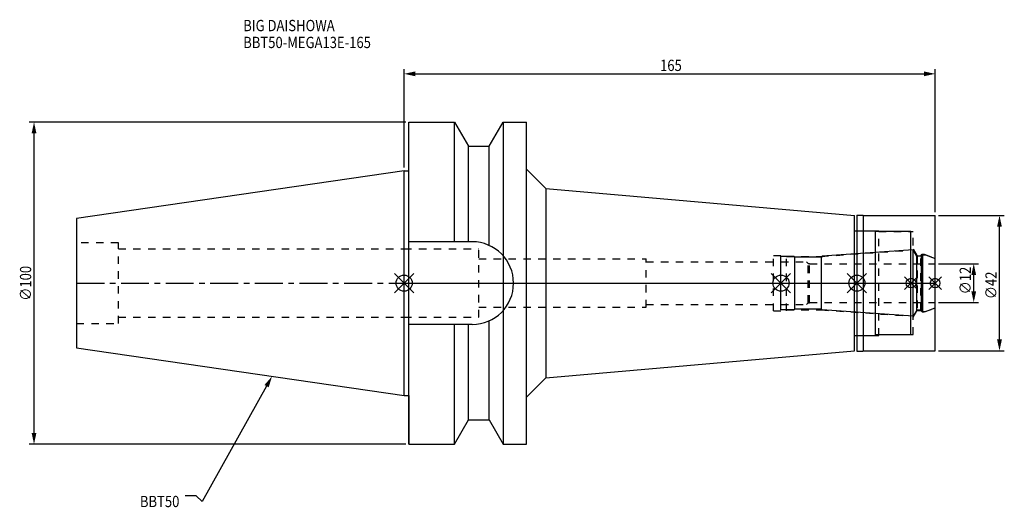
# Model space of a CAD drawing. Extents: x -119 to 186, y -70 to 82.
import ezdxf

# ---------------------------------------------------------------- set-up
doc = ezdxf.new("R2010")
doc.units = 0
doc.header["$LTSCALE"] = 23.1
doc.header["$PDMODE"] = 3
doc.header["$PDSIZE"] = 8
doc.linetypes.add('CENTER', pattern=[0.6, 0.375, -0.075, 0.075, -0.075])
doc.linetypes.add('DASHED', pattern=[0.2, 0.1, -0.1])
doc.layers.get('0').update_dxf_attribs({"linetype": 'CONTINUOUS'})
doc.layers.get('DEFPOINTS').update_dxf_attribs({"linetype": 'CONTINUOUS'})
for name, color, linetype in [('1', 4, 'CONTINUOUS'), ('2', 7, 'CONTINUOUS'), ('3', 1, 'DASHED'), ('4', 2, 'CENTER'), ('6', 5, 'CONTINUOUS'), ('NOCUT', 7, 'CONTINUOUS'), ('SK1', 4, 'CONTINUOUS'), ('SK3', 1, 'DASHED'), ('SK4', 2, 'CENTER')]:
    doc.layers.add(name, color=color, linetype=linetype)
doc.styles.get("Standard").update_dxf_attribs({"font": 'txt', "width": 0.85})
doc.dimstyles.get("Standard").update_dxf_attribs({"dimtxt": 3.5, "dimasz": 3.5, "dimexe": 1.5, "dimexo": 1, "dimtad": 1, "dimblk": '_FILLED', "dimblk1": '_FILLED', "dimblk2": '_FILLED', "dimcen": 0.09, "dimazin": 3, "dimtol": 1, "dimtp": 0.01, "dimtm": 0.01, "dimtfac": 1, "dimtofl": 0, "dimtmove": 0, "dimatfit": 3})

# ---------------------------------------------------------------- blocks, each defined once
blk = doc.blocks.new('_FILLED')
at = {"color": 0, "linetype": 'BYBLOCK'}
blk.add_solid([(0, 0), (-1, 0.214), (-1, -0.214)], dxfattribs=at)
blk = doc.blocks.new('*U13')
at = {"layer": '2', "color": 0, "width": 0.85}
blk.add_text('165', height=3.5, dxfattribs=at).set_placement((79.53, 65.88))
blk = doc.blocks.new('*D1')
at = {"layer": '2', "color": 0}
for p, q in [((0, 35.925), (0, 66.5)), ((3.5, 65), (161.5, 65)), ((165, 22), (165, 66.5))]:
    blk.add_line(p, q, dxfattribs=at)
at = {"layer": 'DEFPOINTS', "color": 0}
for p in [(165, 65), (0, 34.925), (165, 21)]:
    blk.add_point(p, dxfattribs=at)
blk.add_blockref('*U13', (0, 0))
at = {"layer": '2', "color": 0, "xscale": 3.5, "yscale": 3.5, "zscale": 3.5, "rotation": 180}
blk.add_blockref('_FILLED', (0, 65), dxfattribs=at)
at = {"layer": '2', "color": 0, "xscale": 3.5, "yscale": 3.5, "zscale": 3.5}
blk.add_blockref('_FILLED', (165, 65), dxfattribs=at)
blk = doc.blocks.new('*U12')
at = {"layer": '2', "color": 0, "width": 0.85}
blk.add_text('∅100', height=3.5, rotation=90, dxfattribs=at).set_placement((-115.875, -5.4625))
blk = doc.blocks.new('*D2')
at = {"layer": '2', "color": 0}
for p, q in [((0.5, 50), (-116.5, 50)), ((-115, -46.5), (-115, 46.5)), ((0.5, -50), (-116.5, -50))]:
    blk.add_line(p, q, dxfattribs=at)
at = {"layer": 'DEFPOINTS', "color": 0}
for p in [(-115, 50), (1.5, 50), (1.5, -50)]:
    blk.add_point(p, dxfattribs=at)
blk.add_blockref('*U12', (0, 0))
at = {"layer": '2', "color": 0, "xscale": 3.5, "yscale": 3.5, "zscale": 3.5}
for p, rotation in [((-115, 50), 90), ((-115, -50), 270)]:
    blk.add_blockref('_FILLED', p, dxfattribs=dict(at, rotation=rotation))
blk = doc.blocks.new('*U11')
at = {"layer": '2', "color": 0, "width": 0.85}
blk.add_text('∅12', height=3.5, rotation=90, dxfattribs=at).set_placement((176.12, -3.47))
blk = doc.blocks.new('*D3')
at = {"layer": '2', "color": 0}
for p, q in [((166, 6), (178.5, 6)), ((177, -2.5), (177, 2.5)), ((166, -6), (178.5, -6))]:
    blk.add_line(p, q, dxfattribs=at)
at = {"layer": 'DEFPOINTS', "color": 0}
for p in [(165, 6), (177, 6), (165, -6)]:
    blk.add_point(p, dxfattribs=at)
blk.add_blockref('*U11', (0, 0))
at = {"layer": '2', "color": 0, "xscale": 3.5, "yscale": 3.5, "zscale": 3.5}
for p, rotation in [((177, 6), 90), ((177, -6), 270)]:
    blk.add_blockref('_FILLED', p, dxfattribs=dict(at, rotation=rotation))
blk = doc.blocks.new('*U10')
at = {"layer": '2', "color": 0, "width": 0.85}
blk.add_text('∅42', height=3.5, rotation=90, dxfattribs=at).set_placement((184.12, -4.97))
blk = doc.blocks.new('*D4')
at = {"layer": '2', "color": 0}
for p, q in [((166, 21), (186.5, 21)), ((185, -17.5), (185, 17.5)), ((166, -21), (186.5, -21))]:
    blk.add_line(p, q, dxfattribs=at)
at = {"layer": 'DEFPOINTS', "color": 0}
for p in [(165, 21), (185, 21), (165, -21)]:
    blk.add_point(p, dxfattribs=at)
blk.add_blockref('*U10', (0, 0))
at = {"layer": '2', "color": 0, "xscale": 3.5, "yscale": 3.5, "zscale": 3.5}
for p, rotation in [((185, 21), 90), ((185, -21), 270)]:
    blk.add_blockref('_FILLED', p, dxfattribs=dict(at, rotation=rotation))
blk = doc.blocks.new('*U7')
at = {"layer": '6', "width": 0.85}
for s, p in [('BIG DAISHOWA', (-50, 78.25)), ('BBT50-MEGA13E-165', (-50, 73))]:
    blk.add_text(s, height=3.5, dxfattribs=at).set_placement(p)
blk = doc.blocks.new('*U8')
at = {"layer": '6'}
blk.add_lwpolyline([(-42.74, -32), (-62.71, -67.81), (-64.58, -66.06), (-68.08, -66.06)], dxfattribs=at)
at = {"layer": '6', "xscale": 3.5, "yscale": 3.5, "zscale": 3.5, "rotation": 60.85882336878761}
blk.add_blockref('_FILLED', (-41.04, -28.94), dxfattribs=at)
blk = doc.blocks.new('*U9')
at = {"layer": '6', "width": 0.85}
blk.add_text('BBT50', height=3.5, dxfattribs=at).set_placement((-82.1, -69.56))

msp = doc.modelspace()

# ---------------------------------------------------------------- linework, layer by layer
for p, q in [((3, 3), (-3, -3)), ((-3, 3), (3, -3)), ((120.1, 3), (114.1, -3)), ((114.1, 3), (120.1, -3)), ((143.7, 3), (137.7, -3)), ((137.7, 3), (143.7, -3)), ((159.5, 2), (155.5, -2)), ((155.5, 2), (159.5, -2)), ((167, 2), (163, -2)), ((163, 2), (167, -2))]:
    msp.add_line(p, q)
for centre, radius in [((0, 0), 2.5), ((117.1, 0), 2.5), ((140.7, 0), 2.5), ((157.5, 0), 1.5), ((165, 0), 1.5)]:
    msp.add_circle(centre, radius)
at = {"layer": '1'}
for p, q in [((1.5, -50), (1.5, 50)), ((1.5, 50), (15.663, 50)), ((15.663, 12.85), (15.663, 50)), ((15.663, 50), (19.993, 42.5)), ((26.407, 42.5), (30.737, 50)), ((30.737, 50), (30.737, -50)), ((30.737, 50), (38, 50)), ((38, -50), (38, 50)), ((19.993, 12.85), (19.993, 42.5)), ((19.993, 42.5), (26.407, 42.5)), ((26.407, 11.725), (26.407, 42.5)), ((0, 34.925), (1.5, 34.925)), ((38, 35.39), (44, 29.39)), ((44, 29.39), (44, -29.39)), ((44, 29.39), (139.9, 21)), ((139.9, -21), (139.9, 21)), ((140.7, 21.15), (142.55, 21.15)), ((140.7, 21.15), (140.7, -21.15)), ((142.55, 21.15), (142.7, 21)), ((142.7, 21), (165, 21)), ((142.7, -21), (142.7, 21)), ((165, -21), (165, 21)), ((139.9, 16.25), (146.5, 16.25)), ((146.5, -16.25), (146.5, 16.25)), ((157.5, 16), (146.5, 16)), ((157.5, -16), (157.5, 16)), ((21.15, 12.85), (1.5, 12.85)), ((26.407, -42.5), (26.407, -11.725)), ((21.15, -12.85), (1.5, -12.85)), ((15.663, -50), (15.663, -12.85)), ((19.993, -42.5), (19.993, -12.85)), ((139.9, -16.25), (146.5, -16.25)), ((146.5, -16), (157.5, -16)), ((44, -29.39), (139.9, -21)), ((140.7, -21.15), (142.55, -21.15)), ((142.55, -21.15), (142.7, -21)), ((142.7, -21), (165, -21)), ((38, -35.39), (44, -29.39)), ((0, -34.925), (1.5, -34.925)), ((15.663, -50), (19.993, -42.5)), ((19.993, -42.5), (26.407, -42.5)), ((26.407, -42.5), (30.737, -50)), ((1.5, -50), (15.663, -50)), ((30.737, -50), (38, -50))]:
    msp.add_line(p, q, dxfattribs=at)
msp.add_arc((21.15, 0), 12.85, 270, 90, dxfattribs=at)
at = {"layer": '3'}
for p, q in [((140.7, 16.25), (147.5, 16.25)), ((147.5, -16.25), (147.5, 16.25)), ((147.5, 16), (158.2, 16)), ((158.2, -16), (158.2, 16)), ((0, 10.6), (23.2, 10.6)), ((23.2, -10.6), (23.2, 10.6)), ((129.614, 8.3), (157.5, 10.25)), ((158.2, 10.578), (159.4, 8.5)), ((23.2, 7.5), (75.2, 7.5)), ((75.2, -7.5), (75.2, 7.5)), ((75.2, 6.65), (114.8, 6.65)), ((114.8, 8.6), (118.8, 8.6)), ((114.8, -8.6), (114.8, 8.6)), ((118.8, -8.6), (118.8, 8.6)), ((118.8, 8.3), (129.614, 8.3)), ((129.614, 8.3), (129.614, -8.3)), ((159.4, 8.5), (160.55, 8.5)), ((159.4, 8.5), (159.4, -8.5)), ((160.55, 8.5), (161, 8.95)), ((160.55, -8.5), (160.55, 8.5)), ((161, 8.95), (161.566, 8.95)), ((161, 8.95), (161, -8.95)), ((161.566, 8.95), (165, 7.7)), ((23.2, -7.5), (75.2, -7.5)), ((75.2, -6.65), (114.8, -6.65)), ((114.8, -8.6), (118.8, -8.6)), ((118.8, -8.3), (129.614, -8.3)), ((129.614, -8.3), (157.5, -10.25)), ((158.2, -10.578), (159.4, -8.5)), ((159.4, -8.5), (160.55, -8.5)), ((160.55, -8.5), (161, -8.95)), ((161, -8.95), (161.566, -8.95)), ((161.566, -8.95), (165, -7.7)), ((0, -10.6), (23.2, -10.6)), ((140.7, -16.25), (147.5, -16.25)), ((147.5, -16), (158.2, -16))]:
    msp.add_line(p, q, dxfattribs=at)
at = {"layer": '4'}
msp.add_line((0, 0), (165, 0), dxfattribs=at)
at = {"layer": 'NOCUT'}
for p, q in [((0, -34.925), (0, 0)), ((0, 0), (165, 0)), ((117.1, -8.3), (117.1, 0)), ((140.7, 0), (140.7, -21.15)), ((157.5, -16), (157.5, 0)), ((165, -21), (165, 0)), ((121.2, -8.3), (117.1, -8.3)), ((121.4, -8.1), (121.2, -8.3)), ((129.7, -8.1), (121.4, -8.1)), ((129.922, -8.322), (129.7, -8.1)), ((158.215, -10.3), (129.922, -8.322)), ((159.341, -8.35), (158.215, -10.3)), ((160.75, -8.35), (159.341, -8.35)), ((161.2, -8.8), (160.75, -8.35)), ((161.2, -8.8), (161.978, -8.8)), ((161.978, -8.8), (165, -7.7)), ((139.9, -16.25), (146.5, -16.25)), ((139.9, -21), (139.9, -16.25)), ((146.5, -16), (157.5, -16)), ((146.5, -16.25), (146.5, -16)), ((44, -29.39), (139.9, -21)), ((140.7, -21.15), (142.55, -21.15)), ((142.55, -21.15), (142.7, -21)), ((142.7, -21), (165, -21)), ((38, -35.39), (44, -29.39)), ((0, -34.925), (1.5, -34.925)), ((1.5, -34.925), (1.5, -50)), ((38, -50), (38, -35.39)), ((15.663, -50), (19.993, -42.5)), ((19.993, -42.5), (26.407, -42.5)), ((26.407, -42.5), (30.737, -50)), ((1.5, -50), (15.663, -50)), ((30.737, -50), (38, -50))]:
    msp.add_line(p, q, dxfattribs=at)
at = {"layer": 'SK1'}
for p, q in [((0, 34.925), (-101.8, 20.079)), ((0, -34.925), (0, 34.925)), ((-101.8, 20.079), (-101.8, -20.079)), ((158.215, 10.3), (129.922, 8.322)), ((159.341, 8.35), (158.215, 10.3)), ((158.215, -10.3), (158.215, 10.3)), ((121.2, 8.3), (117.1, 8.3)), ((117.1, -8.3), (117.1, 8.3)), ((121.4, 8.1), (121.2, 8.3)), ((129.7, 8.1), (121.4, 8.1)), ((121.4, -8.1), (121.4, 8.1)), ((129.922, 8.322), (129.7, 8.1)), ((129.7, -8.1), (129.7, 8.1)), ((160.75, 8.35), (159.341, 8.35)), ((159.341, -8.35), (159.341, 8.35)), ((161.2, 8.8), (160.75, 8.35)), ((160.75, -8.35), (160.75, 8.35)), ((161.2, 8.8), (161.978, 8.8)), ((161.2, -8.8), (161.2, 8.8)), ((161.978, 8.8), (165, 7.7)), ((165, -7.7), (165, 7.7)), ((121.2, -8.3), (117.1, -8.3)), ((121.4, -8.1), (121.2, -8.3)), ((129.7, -8.1), (121.4, -8.1)), ((129.922, -8.322), (129.7, -8.1)), ((158.215, -10.3), (129.922, -8.322)), ((159.341, -8.35), (158.215, -10.3)), ((160.75, -8.35), (159.341, -8.35)), ((161.2, -8.8), (160.75, -8.35)), ((161.2, -8.8), (161.978, -8.8)), ((161.978, -8.8), (165, -7.7)), ((-101.8, -20.079), (0, -34.925))]:
    msp.add_line(p, q, dxfattribs=at)
at = {"layer": 'SK3'}
for p, q in [((-88.8, 12.5), (-101.8, 12.5)), ((-88.8, -12.5), (-88.8, 12.5)), ((-88.8, 10.6), (0, 10.6)), ((117.1, 6.6), (125, 6.6)), ((125, 6.6), (125.5, 6.1)), ((125.5, 6.1), (126, 6.1)), ((125.5, -6.1), (125.5, 6.1)), ((126, -6.1), (126, 6.1)), ((126, 6), (165, 6)), ((125, -6.6), (125.5, -6.1)), ((125.5, -6.1), (126, -6.1)), ((126, -6), (165, -6)), ((117.1, -6.6), (125, -6.6)), ((-88.8, -10.6), (0, -10.6)), ((-101.8, -12.5), (-88.8, -12.5))]:
    msp.add_line(p, q, dxfattribs=at)
at = {"layer": 'SK4'}
for p, q in [((-101.8, 0), (0, 0)), ((117.1, 0), (165, 0))]:
    msp.add_line(p, q, dxfattribs=at)

# ---------------------------------------------------------------- block references
for name in ['*U7', '*U8', '*U9']:
    msp.add_blockref(name, (0, 0))

# ---------------------------------------------------------------- dimensions: what is measured, and where the dimension line sits
at = {"layer": '2'}
dim = msp.add_linear_dim(base=(165, 65), p1=(0, 34.925), p2=(165, 21), dimstyle='Standard', dxfattribs=at)
dim.commit()
dim.dimension.update_dxf_attribs({"geometry": '*D1', "text_midpoint": (83, 65), "dimtype": 128})
for base, p1, p2, picture, middle in [((-115, 50), (1.5, -50), (1.5, 50), '*D2', (-115, -1)), ((185, 21), (165, -21), (165, 21), '*D4', (185, -1)), ((177, 6), (165, -6), (165, 6), '*D3', (177, 0))]:
    dim = msp.add_linear_dim(base=base, p1=p1, p2=p2, angle=90, text='%%c<>', dimstyle='Standard', dxfattribs=at)
    dim.commit()
    dim.dimension.update_dxf_attribs({"geometry": picture, "text_midpoint": middle, "dimtype": 128})

doc.saveas('drawing.dxf')
